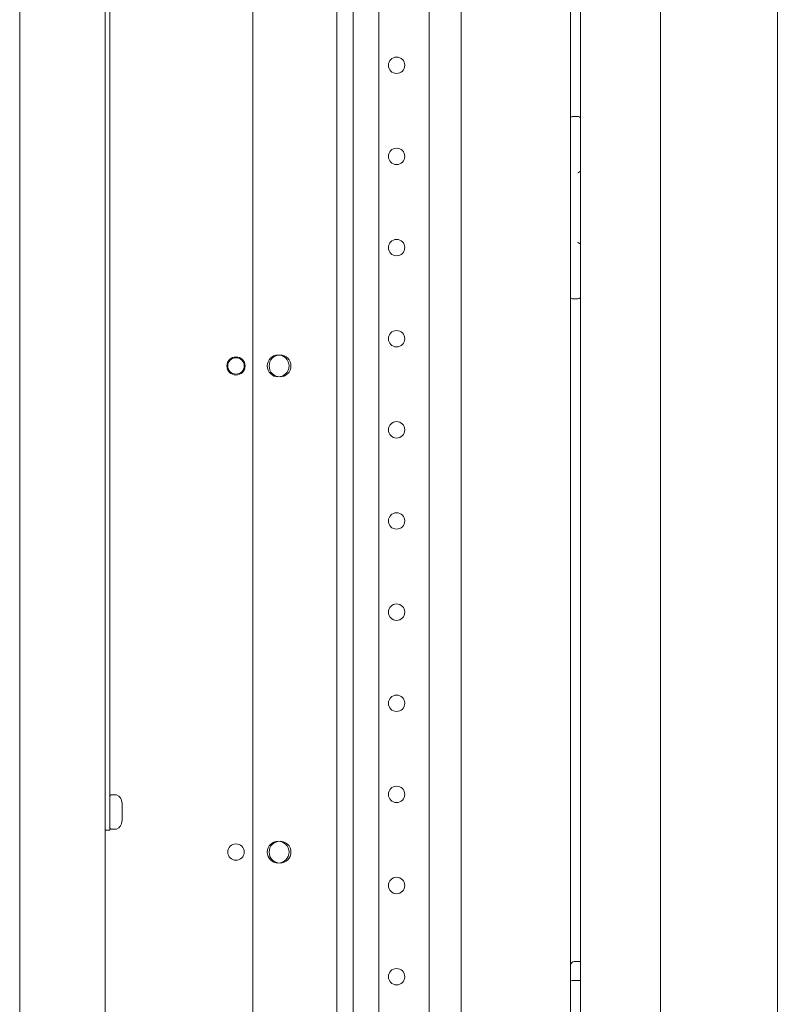
# Model space of a CAD drawing. Units: inches. Extents: x 92 to 362, y 25 to 267.
# Drawn here: x 135 to 143, y 110 to 121 of the extents above; entities that cross this region are included whole.
import ezdxf

# ---------------------------------------------------------------- set-up
doc = ezdxf.new("R2010")
doc.units = ezdxf.units.IN
doc.header["$MEASUREMENT"] = 0
doc.layers.add('1', color=7, linetype='Continuous')

msp = doc.modelspace()

# ---------------------------------------------------------------- linework, layer by layer
at = {"layer": '1', "color": 163, "linetype": 'Continuous', "lineweight": 18}
for p, q in [((140.732, 180.188), (140.732, 101.526)), ((140.841, 180.148), (140.841, 101.94)), ((141.707, 180.148), (141.707, 101.94)), ((142.968, 104.316), (142.968, 177.806)), ((139.551, 139.213), (139.551, 104.886)), ((138.209, 139.145), (138.209, 104.972)), ((138.386, 104.952), (138.386, 139.145)), ((138.662, 104.952), (138.662, 139.145)), ((139.205, 104.952), (139.205, 139.145)), ((140.752, 119.635), (140.811, 119.635)), ((140.811, 117.666), (140.752, 117.666)), ((140.772, 110.509), (140.841, 110.509)), ((140.752, 110.306), (140.841, 110.306))]:
    msp.add_line(p, q, dxfattribs=at)
at = {"layer": '1', "color": 31, "linetype": 'Continuous', "lineweight": 18}
for p, q in [((137.302, 105.202), (137.302, 138.879)), ((134.782, 129.994), (134.782, 106.198)), ((135.707, 128.829), (135.707, 105.975))]:
    msp.add_line(p, q, dxfattribs=at)
at = {"layer": '1', "color": 3, "linetype": 'Continuous', "lineweight": 18}
for p, q in [((135.755, 112.046), (135.755, 128.829)), ((135.821, 112.311), (135.778, 112.311)), ((135.755, 111.928), (135.707, 111.928)), ((135.778, 111.938), (135.821, 111.938))]:
    msp.add_line(p, q, dxfattribs=at)
at = {"layer": '1', "color": 163, "linetype": 'Continuous', "lineweight": 18}
for centre, radius in [((138.854, 120.188), 0.0886), ((138.854, 119.204), 0.0886), ((138.854, 118.219), 0.0886), ((138.854, 117.235), 0.0886), ((137.575, 116.941), 0.118), ((138.854, 116.251), 0.0886), ((138.854, 115.267), 0.0886), ((138.854, 114.282), 0.0886), ((138.854, 113.298), 0.0886), ((138.854, 112.314), 0.0886), ((137.575, 111.691), 0.118), ((138.854, 111.33), 0.0886), ((138.854, 110.345), 0.0886)]:
    msp.add_circle(centre, radius, dxfattribs=at)
at = {"layer": '1', "color": 3, "linetype": 'Continuous', "lineweight": 18}
for centre, radius in [((137.119, 116.941), 0.0984), ((137.119, 116.941), 0.0886), ((137.595, 116.941), 0.118), ((137.595, 111.691), 0.118)]:
    msp.add_circle(centre, radius, dxfattribs=at)
at = {"layer": '1', "color": 31, "linetype": 'Continuous', "lineweight": 18}
msp.add_circle((137.119, 111.691), 0.0886, dxfattribs=at)
at = {"layer": '1', "color": 163, "linetype": 'Continuous', "lineweight": 18}
for centre, radius, start, end in [((140.752, 119.615), 0.0197, 90, 180), ((140.811, 119.595), 0.0394, 41.0302, 90), ((140.752, 117.686), 0.0197, 180, 270), ((140.811, 117.706), 0.0394, 270, 318.9698), ((140.772, 110.469), 0.0394, 90, 180), ((140.752, 110.286), 0.0197, 90, 180)]:
    msp.add_arc(centre, radius, start, end, dxfattribs=at)
at = {"layer": '1', "color": 3, "linetype": 'Continuous', "lineweight": 18}
for centre, radius, start, end in [((135.778, 112.287), 0.0239, 90, 180), ((135.821, 112.287), 0.0239, 68.4554, 90), ((135.796, 112.225), 0.0912, 0, 68.4554), ((135.778, 111.962), 0.0239, 180, 270), ((135.796, 112.025), 0.0912, 291.5446, 0), ((135.821, 111.962), 0.0239, 270, 291.5446)]:
    msp.add_arc(centre, radius, start, end, dxfattribs=at)
at = {"layer": '1', "color": 163, "linetype": 'Continuous', "lineweight": 18}
for points, knots in [([(140.841, 119.043), (140.84, 119.043), (140.84, 119.043), (140.84, 119.043), (140.839, 119.043), (140.839, 119.043), (140.839, 119.042), (140.838, 119.042), (140.836, 119.041), (140.835, 119.041), (140.834, 119.04), (140.833, 119.039), (140.832, 119.039), (140.831, 119.038), (140.831, 119.038), (140.831, 119.038), (140.83, 119.038), (140.83, 119.038), (140.83, 119.037), (140.829, 119.037), (140.828, 119.036), (140.826, 119.035), (140.825, 119.034), (140.824, 119.034), (140.823, 119.033), (140.822, 119.032), (140.821, 119.031), (140.819, 119.03), (140.818, 119.03), (140.818, 119.029), (140.817, 119.029), (140.817, 119.028), (140.816, 119.028), (140.815, 119.027), (140.814, 119.026), (140.813, 119.026), (140.812, 119.025), (140.812, 119.025), (140.812, 119.025), (140.811, 119.025), (140.811, 119.025), (140.811, 119.025), (140.811, 119.025), (140.811, 119.025)], [0, 0, 0.024169, 0.03177, 0.039032, 0.046633, 0.053895, 0.069244, 0.084747, 0.149219, 0.182881, 0.217226, 0.252258, 0.2883, 0.306512, 0.325039, 0.334145, 0.34345, 0.352872, 0.362178, 0.400127, 0.437964, 0.476313, 0.515171, 0.553928, 0.593503, 0.632981, 0.673068, 0.713059, 0.753564, 0.774224, 0.784041, 0.815032, 0.83539, 0.876409, 0.91764, 0.9383, 0.958659, 0.979319, 0.984334, 0.990981, 0.99231, 0.993353, 0.997341, 1, 1]), ([(140.811, 118.277), (140.811, 118.276), (140.811, 118.276), (140.811, 118.276), (140.811, 118.276), (140.812, 118.276), (140.812, 118.276), (140.812, 118.276), (140.812, 118.276), (140.813, 118.275), (140.814, 118.275), (140.816, 118.273), (140.817, 118.273), (140.817, 118.272), (140.818, 118.272), (140.818, 118.272), (140.819, 118.271), (140.821, 118.27), (140.822, 118.269), (140.823, 118.268), (140.824, 118.268), (140.825, 118.267), (140.826, 118.266), (140.828, 118.265), (140.829, 118.265), (140.83, 118.264), (140.83, 118.264), (140.83, 118.264), (140.831, 118.263), (140.831, 118.263), (140.831, 118.263), (140.832, 118.262), (140.833, 118.262), (140.834, 118.261), (140.835, 118.261), (140.836, 118.26), (140.837, 118.26), (140.838, 118.259), (140.839, 118.259), (140.839, 118.259), (140.839, 118.258), (140.84, 118.258), (140.84, 118.258), (140.84, 118.258), (140.841, 118.258)], [0, 0, 0.005317, 0.006646, 0.007689, 0.010348, 0.015665, 0.020679, 0.031224, 0.041553, 0.06191, 0.082569, 0.164601, 0.184958, 0.215947, 0.225976, 0.246635, 0.287137, 0.327126, 0.36721, 0.406685, 0.446257, 0.485012, 0.523868, 0.562214, 0.600049, 0.637996, 0.647301, 0.656722, 0.666027, 0.675132, 0.693658, 0.711869, 0.747909, 0.782939, 0.817281, 0.850766, 0.88358, 0.915236, 0.930738, 0.946086, 0.953505, 0.961106, 0.968368, 0.975833, 1, 1])]:
    msp.add_open_spline(points, degree=1, knots=knots, dxfattribs=at)
at = {"layer": '1', "color": 3, "linetype": 'Continuous', "lineweight": 18}
for points in [[(135.888, 112.225), (135.888, 112.175)], [(135.888, 112.175), (135.888, 112.075)], [(135.888, 112.075), (135.888, 112.025)], [(135.755, 112.046), (135.755, 111.928)]]:
    msp.add_open_spline(points, degree=1, dxfattribs=at)

doc.saveas('drawing.dxf')
